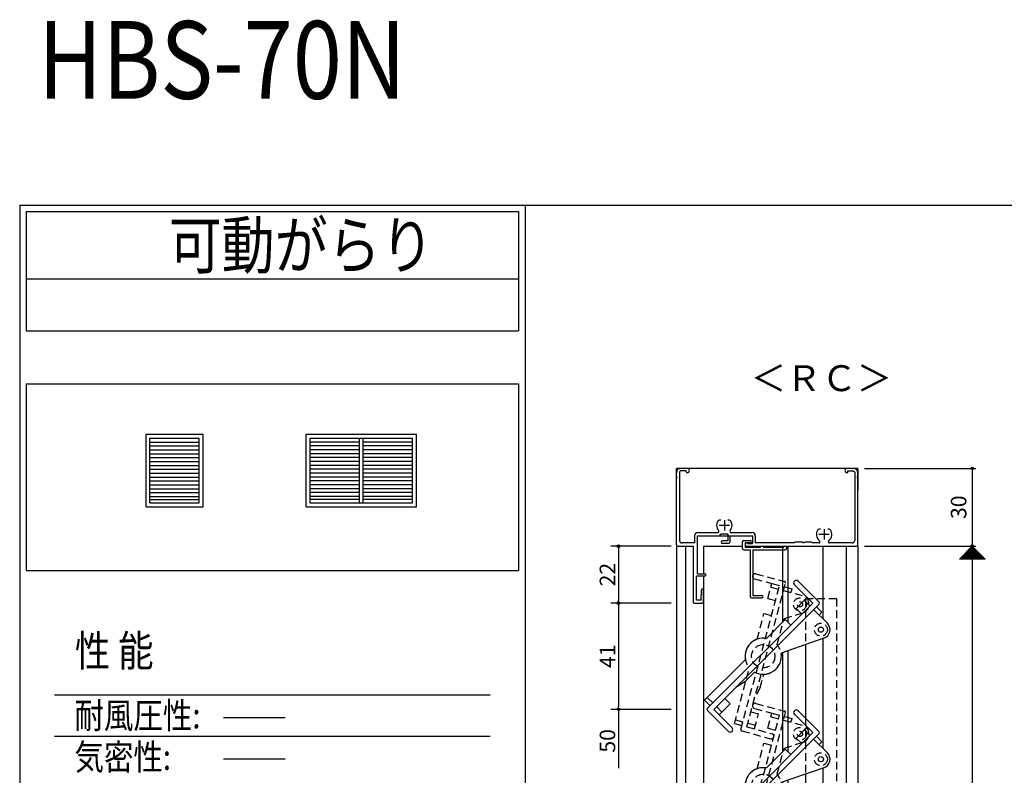
# Model space of a CAD drawing. Units: millimetres. Extents: x -355 to 380, y -554 to 538.
# Drawn here: x -355 to 25, y 246 to 538 of the extents above; entities that cross this region are included whole.
import ezdxf

# ---------------------------------------------------------------- set-up
doc = ezdxf.new("R2010")
doc.units = ezdxf.units.MM
doc.linetypes.add('CENTER', pattern=[12, 7.5, -1.5, 1.5, -1.5])
doc.linetypes.add('DASHED', pattern=[4.5, 3, -1.5])
doc.layers.add('KI', color=7, linetype='Continuous')
doc.styles.get("Standard").update_dxf_attribs({"font": 'ROMANS', "bigfont": 'EXTFONT'})
doc.dimstyles.new('ISO-25', dxfattribs={"dimtxt": 2.5, "dimasz": 2.5, "dimexe": 1.25, "dimexo": 0.625, "dimtad": 1, "dimtxsty": 'Standard', "dimcen": 2.5, "dimadec": 0, "dimazin": 0, "dimtfac": 1, "dimtmove": 0, "dimatfit": 3, "dimfxl": 0, "dimarcsym": 0})
doc.dimstyles.new('SANKYO', dxfattribs={"dimtxt": 6, "dimasz": 1, "dimexe": 3, "dimexo": 2, "dimgap": 1.3, "dimtad": 1, "dimdsep": 46, "dimtxsty": 'Standard', "dimblk": 'ORIGIN', "dimcen": 0, "dimclrd": 256, "dimclre": 256, "dimclrt": 256, "dimadec": 0, "dimazin": 2, "dimtp": 0.1, "dimtm": 0.1, "dimtfac": 0.71, "dimtmove": 2, "dimatfit": 3, "dimldrblk": 'ORIGIN', "dimfxl": 0, "dimtolj": 1, "dimarcsym": 0})

# ---------------------------------------------------------------- blocks, each defined once
blk = doc.blocks.new('$X2')
at = {"color": 7, "linetype": 'Continuous'}
for p, q in [((-4.94, -2.5), (0.03, 2.47)), ((-4.72, -2.5), (0.14, 2.36)), ((-4.49, -2.5), (0.25, 2.25)), ((-4.27, -2.5), (0.37, 2.13)), ((-4.04, -2.5), (0.48, 2.02)), ((-3.82, -2.5), (0.59, 1.91)), ((-3.6, -2.5), (0.7, 1.8)), ((-3.37, -2.5), (0.81, 1.69)), ((-3.15, -2.5), (0.93, 1.57)), ((-2.92, -2.5), (1.04, 1.46)), ((-2.7, -2.5), (1.15, 1.35)), ((-2.47, -2.5), (1.26, 1.24)), ((-2.4, 0.1), (0.2, -2.5)), ((-2.29, 0.21), (0.43, -2.5)), ((-2.25, -2.5), (1.38, 1.12)), ((-2.17, 0.33), (0.65, -2.5)), ((-2.06, 0.44), (0.88, -2.5)), ((-2.02, -2.5), (1.49, 1.01)), ((-1.95, 0.55), (1.1, -2.5)), ((-1.84, 0.66), (1.33, -2.5)), ((-1.8, -2.5), (1.6, 0.9)), ((-1.72, 0.78), (1.55, -2.5)), ((-1.61, 0.89), (1.78, -2.5)), ((-1.58, -2.5), (1.71, 0.79)), ((-1.5, 1), (2, -2.5)), ((-1.39, 1.11), (2.22, -2.5)), ((-1.35, -2.5), (1.82, 0.68)), ((-1.28, 1.22), (2.45, -2.5)), ((-1.16, 1.34), (2.67, -2.5)), ((-1.13, -2.5), (1.94, 0.56)), ((-1.05, 1.45), (2.9, -2.5)), ((-0.94, 1.56), (3.12, -2.5)), ((-0.9, -2.5), (2.05, 0.45)), ((-0.83, 1.67), (3.35, -2.5)), ((-0.71, 1.79), (3.57, -2.5)), ((-0.68, -2.5), (2.16, 0.34)), ((-0.6, 1.9), (3.8, -2.5)), ((-0.49, 2.01), (4.02, -2.5)), ((-0.45, -2.5), (2.27, 0.23)), ((-0.38, 2.12), (4.24, -2.5)), ((-0.27, 2.23), (4.47, -2.5)), ((-0.23, -2.5), (2.39, 0.11)), ((-0.15, 2.35), (4.69, -2.5)), ((-0.04, 2.46), (4.92, -2.5)), ((0, -2.5), (2.5, 0)), ((-4.98, -2.48), (-4.96, -2.5)), ((-4.87, -2.37), (-4.74, -2.5)), ((-4.76, -2.26), (-4.51, -2.5)), ((-4.64, -2.14), (-4.29, -2.5)), ((-4.53, -2.03), (-4.06, -2.5)), ((-4.42, -1.92), (-3.84, -2.5)), ((-4.31, -1.81), (-3.61, -2.5)), ((-4.19, -1.69), (-3.39, -2.5)), ((-4.08, -1.58), (-3.16, -2.5)), ((-3.97, -1.47), (-2.94, -2.5)), ((-3.86, -1.36), (-2.72, -2.5)), ((-3.75, -1.25), (-2.49, -2.5)), ((-3.63, -1.13), (-2.27, -2.5)), ((-3.52, -1.02), (-2.04, -2.5)), ((-3.41, -0.91), (-1.82, -2.5)), ((-3.3, -0.8), (-1.59, -2.5)), ((-3.18, -0.68), (-1.37, -2.5)), ((-3.07, -0.57), (-1.14, -2.5)), ((-2.96, -0.46), (-0.92, -2.5)), ((-2.85, -0.35), (-0.69, -2.5)), ((-2.73, -0.23), (-0.47, -2.5)), ((-2.62, -0.12), (-0.25, -2.5)), ((-2.51, -0.01), (-0.02, -2.5)), ((0.22, -2.5), (2.61, -0.11)), ((0.45, -2.5), (2.72, -0.22)), ((0.67, -2.5), (2.83, -0.33)), ((0.89, -2.5), (2.95, -0.45)), ((1.12, -2.5), (3.06, -0.56)), ((1.34, -2.5), (3.17, -0.67)), ((1.57, -2.5), (3.28, -0.78)), ((1.79, -2.5), (3.4, -0.9)), ((2.02, -2.5), (3.51, -1.01)), ((2.24, -2.5), (3.62, -1.12)), ((2.47, -2.5), (3.73, -1.23)), ((2.69, -2.5), (3.85, -1.35)), ((2.91, -2.5), (3.96, -1.46)), ((3.14, -2.5), (4.07, -1.57)), ((3.36, -2.5), (4.18, -1.68)), ((3.59, -2.5), (4.29, -1.79)), ((3.81, -2.5), (4.41, -1.91)), ((4.04, -2.5), (4.52, -2.02)), ((4.26, -2.5), (4.63, -2.13)), ((4.49, -2.5), (4.74, -2.24)), ((4.71, -2.5), (4.86, -2.36)), ((4.94, -2.5), (4.97, -2.47))]:
    blk.add_line(p, q, dxfattribs=at)
blk = doc.blocks.new('_ORIGIN')
at = {"color": 0, "linetype": 'ByBlock', "lineweight": -2}
blk.add_line((0, 0), (-1, 0), dxfattribs=at)
blk.add_circle((0, 0), 0.5, dxfattribs=at)
blk = doc.blocks.new('*D138')
at = {"color": 0, "lineweight": -2}
for p, q in [((-29.07, 334.4), (13.86, 334.4)), ((12.56, 333.4), (12.56, 135.4)), ((-29.07, 134.4), (13.86, 134.4))]:
    blk.add_line(p, q, dxfattribs=at)
at = {"layer": 'Defpoints', "color": 0}
for p in [(-31.61, 334.4), (-31.61, 134.4), (12.56, 134.4)]:
    blk.add_point(p, dxfattribs=at)
at = {"color": 0, "lineweight": -2}
for p, rotation in [((12.56, 334.4), 90), ((12.56, 134.4), 270)]:
    blk.add_blockref('_ORIGIN', p, dxfattribs=dict(at, rotation=rotation))
blk = doc.blocks.new('*D142')
at = {"color": 0, "lineweight": -2}
for p, q in [((-29.07, 364.4), (13.86, 364.4)), ((12.56, 363.4), (12.56, 335.4)), ((-29.07, 334.4), (13.86, 334.4))]:
    blk.add_line(p, q, dxfattribs=at)
at = {"layer": 'Defpoints', "color": 0}
for p in [(-31.61, 364.4), (-31.61, 334.4), (12.56, 334.4)]:
    blk.add_point(p, dxfattribs=at)
at = {"color": 0, "lineweight": -2}
for p, rotation in [((12.56, 364.4), 90), ((12.56, 334.4), 270)]:
    blk.add_blockref('_ORIGIN', p, dxfattribs=dict(at, rotation=rotation))
at = {"color": 0, "insert": (8.06, 349.4), "char_height": 6, "attachment_point": 5, "rotation": 90}
blk.add_mtext('30', dxfattribs=at)
blk = doc.blocks.new('*D196')
at = {"lineweight": -2}
for p, q in [((-103.61, 334.4), (-126.91, 334.4)), ((-123.91, 333.4), (-123.91, 313.4)), ((-103.61, 312.4), (-126.91, 312.4))]:
    blk.add_line(p, q, dxfattribs=at)
at = {"layer": 'Defpoints', "color": 0}
for p in [(-101.61, 334.4), (-123.91, 312.4), (-101.61, 312.4)]:
    blk.add_point(p, dxfattribs=at)
at = {"lineweight": -2}
for p, rotation in [((-123.91, 334.4), 90), ((-123.91, 312.4), 270)]:
    blk.add_blockref('_ORIGIN', p, dxfattribs=dict(at, rotation=rotation))
at = {"insert": (-128.21, 323.4), "char_height": 6, "attachment_point": 5, "rotation": 90}
blk.add_mtext('\\A1;22', dxfattribs=at)
blk = doc.blocks.new('*D197')
at = {"lineweight": -2}
for p, q in [((-103.61, 312.4), (-126.91, 312.4)), ((-123.91, 311.4), (-123.91, 272.4)), ((-103.61, 271.4), (-126.91, 271.4))]:
    blk.add_line(p, q, dxfattribs=at)
at = {"layer": 'Defpoints', "color": 0}
for p in [(-101.61, 312.4), (-123.91, 271.4), (-101.61, 271.4)]:
    blk.add_point(p, dxfattribs=at)
at = {"lineweight": -2}
for p, rotation in [((-123.91, 312.4), 90), ((-123.91, 271.4), 270)]:
    blk.add_blockref('_ORIGIN', p, dxfattribs=dict(at, rotation=rotation))
at = {"insert": (-128.21, 291.9), "char_height": 6, "attachment_point": 5, "rotation": 90}
blk.add_mtext('\\A1;41', dxfattribs=at)
blk = doc.blocks.new('可動ガラリH')
for p in [(0, 0), (0, -200)]:
    blk.add_point(p)
at = {"layer": 'KI'}
for p, q in [((-70, 26.96), (-70, 28.35)), ((-68.8, 28.5), (-68.8, 2.2)), ((-65.82, 30), (-68.35, 30)), ((-66.2, 29), (-68.3, 29)), ((-66.2, 28.65), (-66.2, 29)), ((-65.82, 28.35), (-65.9, 28.35)), ((-1.65, 30), (-4.17, 30)), ((-4.1, 28.35), (-4.17, 28.35)), ((-3.8, 29), (-1.7, 29)), ((-3.8, 28.65), (-3.8, 29)), ((-1.2, 28.5), (-1.2, 2.2)), ((0, 26.96), (0, 28.35)), ((-70, 0.5), (-70, 26.04)), ((0, 0.5), (0, 26.04)), ((-52.87, 10), (-53.5, 10)), ((-49.5, 10), (-50.13, 10)), ((-62.95, 4), (-62.95, 1.2)), ((-61.85, -10.7), (-61.85, 4)), ((-61.85, 4), (-53.52, 4)), ((-61.75, 5.2), (-54.14, 5.2)), ((-57.5, 4), (-42.5, 4)), ((-52.75, 4.65), (-53.31, 4.09)), ((-50.2, 4.65), (-52.75, 4.65)), ((-50.2, 4.65), (-50.2, 2)), ((-49.2, 4), (-40.65, 4)), ((-49.2, 2), (-49.2, 4)), ((-48.86, 5.2), (-40.75, 5.2)), ((-40.65, 4), (-40.65, 1)), ((-39.55, 4), (-39.55, 1.2)), ((-14.37, 6.5), (-15, 6.5)), ((-11, 6.5), (-11.63, 6.5)), ((-70, 0), (-70, -101.5)), ((-69.5, 0), (-63.5, 0)), ((-62.95, 1.2), (-67.8, 1.2)), ((-66.5, 0), (-66.5, -101.5)), ((-66.5, 0), (-63.5, 0)), ((-63.5, 0), (-63.5, -21.5)), ((-59.5, 0), (-59.5, -10.7)), ((-59.5, 0), (-44.5, 0)), ((-50.2, 2), (-52.2, 2)), ((-50.2, 1), (-52.2, 1)), ((-44.5, -0.9), (-44.5, 1.7)), ((-44, 2.2), (-41.5, 2.2)), ((-43.5, 1.2), (-43.5, -0.4)), ((-41.5, 1.2), (-43.5, 1.2)), ((-42.78, 1.2), (-42.9, 1.2)), ((-42.9, 0), (-0.5, 0)), ((-42.5, 1), (-40.65, 1)), ((-24.75, 1.2), (-39.55, 1.2)), ((-37.5, 0), (-36.5, 0)), ((-37.5, -0.4), (-37.5, 0)), ((-36.5, 0), (-36.5, -0.4)), ((-29, 0), (-29, -29.34)), ((-28.5, -0.4), (-28.5, 0)), ((-28.5, 0), (-27.5, 0)), ((-27.5, 0), (-27.5, -0.9)), ((-27, 0), (-27, -29.37)), ((-24.25, 1.65), (-21.46, 1.65)), ((-20.54, 1.65), (-17.75, 1.65)), ((-15.1, 1.2), (-17.25, 1.2)), ((-13.5, 0), (-13.5, -28.02)), ((-2.2, 1.2), (-10.9, 1.2)), ((-4.5, 0), (-4.5, -101.5)), ((0, 0), (0, -101.5)), ((-44, -1.4), (-41.5, -1.4)), ((-43.5, -0.4), (-37.5, -0.4)), ((-41.5, -1.4), (-41.5, -19.5)), ((-40.5, -1.4), (-40.5, -19)), ((-40.5, -1.4), (-28, -1.4)), ((-36.5, -0.4), (-28.5, -0.4)), ((-61.85, -10.7), (-58.9, -10.7)), ((-62.3, -20.8), (-62.3, -11.5)), ((-62.3, -11.5), (-58.9, -11.5)), ((-59.5, -11.5), (-59.5, -101.5)), ((-24.48, -14.92), (-17.41, -21.99)), ((-23.06, -13.51), (-14.93, -21.64)), ((-60.5, -20.8), (-60.3, -16.88)), ((-59.5, -21.5), (-59.5, -16.9)), ((-63, -22), (-60, -22)), ((-60.5, -20.8), (-62.3, -20.8)), ((-58.07, -62.65), (-17.41, -21.99)), ((-55.59, -63.01), (-14.93, -22.35)), ((-41, -20), (-37, -20)), ((-40.5, -19), (-37, -19)), ((-23.77, -24.12), (-19.53, -19.87)), ((-20.59, -20.93), (-18.47, -23.05)), ((-19.53, -19.87), (-17.41, -21.99)), ((-23.77, -24.12), (-21.65, -26.24)), ((-17.05, -24.47), (-11.75, -29.77)), ((-15.99, -23.41), (-13.87, -25.53)), ((-14.93, -26.59), (-13.87, -25.53)), ((-35.27, -35.61), (-28.01, -28.36)), ((-28.01, -28.36), (-25.89, -30.48)), ((-13.08, -35.55), (-29.61, -41.27)), ((-13.5, -35.7), (-13.5, -78.02)), ((-29, -41.06), (-29, -79.34)), ((-27, -40.37), (-27, -79.37)), ((-20.23, -38.02), (-20.23, -66.35)), ((-59.13, -59.47), (-43.39, -43.73)), ((-43.57, -52.4), (-39.83, -48.66)), ((-43.57, -52.4), (-47.11, -54.52)), ((-59.13, -59.47), (-57.01, -61.59)), ((-58.07, -58.41), (-55.95, -60.53)), ((-51.35, -58.76), (-49.23, -60.88)), ((-58.07, -63.36), (-49.94, -71.49)), ((-55.59, -63.01), (-48.52, -70.08)), ((-55.59, -63.01), (-53.47, -65.13)), ((-54.53, -61.95), (-52.41, -64.07)), ((-53.47, -65.13), (-49.23, -60.88)), ((-23.06, -63.51), (-14.93, -71.64)), ((-24.48, -64.92), (-17.41, -71.99)), ((-46.91, -101.5), (-17.41, -71.99)), ((-23.77, -74.12), (-19.53, -69.87)), ((-20.59, -70.93), (-18.47, -73.05)), ((-19.53, -69.87), (-17.41, -71.99)), ((-44.09, -101.5), (-14.93, -72.35)), ((-23.77, -74.12), (-21.65, -76.24)), ((-17.05, -74.47), (-11.75, -79.77)), ((-15.99, -73.41), (-13.87, -75.53)), ((-14.93, -76.59), (-13.87, -75.53)), ((-35.27, -85.61), (-28.01, -78.36)), ((-28.01, -78.36), (-25.89, -80.48)), ((-13.08, -85.55), (-29.61, -91.27)), ((-13.5, -85.7), (-13.5, -101.5)), ((-29, -91.06), (-29, -101.5)), ((-27, -90.45), (-27, -101.5)), ((-20.23, -88.02), (-20.23, -101.5)), ((-51.16, -101.5), (-43.39, -93.73)), ((-42.67, -101.5), (-39.83, -98.66)), ((-43.57, -102.4), (-43.19, -102.02)), ((-70, -103.5), (-70, -254.01)), ((-66.5, -103.5), (-66.5, -244.8)), ((-59.5, -103.5), (-59.5, -244.4)), ((-59.13, -106.47), (-56.16, -103.5)), ((-58.07, -109.65), (-51.91, -103.5)), ((-58.07, -105.41), (-55.95, -107.53)), ((-55.59, -110.01), (-49.09, -103.5)), ((-51.35, -105.76), (-49.23, -107.88)), ((-29, -103.5), (-29, -126.34)), ((-27, -103.5), (-27, -126.37)), ((-20.23, -103.5), (-20.23, -113.35)), ((-13.5, -103.5), (-13.5, -125.02)), ((-1.47, -103.5), (-1.47, -175.02)), ((0, -103.5), (0, -112.14)), ((-59.13, -106.47), (-57.01, -108.59)), ((-55.59, -110.01), (-48.52, -117.08)), ((-55.59, -110.01), (-53.47, -112.13)), ((-54.53, -108.95), (-52.41, -111.07)), ((-53.47, -112.13), (-49.23, -107.88)), ((-58.07, -110.36), (-49.94, -118.49)), ((-24.48, -111.92), (-17.41, -118.99)), ((-23.06, -110.51), (-14.93, -118.64)), ((-1.47, -112.11), (18.05, -112.5)), ((19.03, -113.5), (19.03, -120.54)), ((-23.77, -121.12), (-19.53, -116.87)), ((-19.53, -116.87), (-17.41, -118.99)), ((-58.07, -159.65), (-17.41, -118.99)), ((-55.59, -160.01), (-14.93, -119.35)), ((-23.77, -121.12), (-21.65, -123.24)), ((-20.59, -117.93), (-18.47, -120.05)), ((-17.05, -121.47), (-11.75, -126.77)), ((-15.99, -120.41), (-13.87, -122.53)), ((-1.47, -121.93), (18.05, -121.54)), ((-35.27, -132.61), (-28.01, -125.36)), ((-28.01, -125.36), (-25.89, -127.48)), ((-14.93, -123.59), (-13.87, -122.53)), ((0, -121.9), (0, -200)), ((-13.08, -132.55), (-29.61, -138.27)), ((-13.5, -132.7), (-13.5, -175.02)), ((-20.23, -135.02), (-20.23, -163.35)), ((-29, -138.06), (-29, -176.34)), ((-27, -137.45), (-27, -176.37)), ((-59.13, -156.47), (-43.39, -140.73)), ((-43.57, -149.4), (-39.83, -145.66)), ((-43.57, -149.4), (-47.11, -151.52)), ((-58.07, -155.41), (-55.95, -157.53)), ((-59.13, -156.47), (-57.01, -158.59)), ((-54.53, -158.95), (-52.41, -161.07)), ((-53.47, -162.13), (-49.23, -157.88)), ((-51.35, -155.76), (-49.23, -157.88)), ((-58.07, -160.36), (-49.94, -168.49)), ((-55.59, -160.01), (-48.52, -167.08)), ((-55.59, -160.01), (-53.47, -162.13)), ((-24.48, -161.92), (-17.41, -168.99)), ((-23.06, -160.51), (-14.93, -168.64)), ((-23.77, -171.12), (-19.53, -166.87)), ((-19.53, -166.87), (-17.41, -168.99)), ((-58.07, -209.65), (-17.41, -168.99)), ((-55.59, -210.01), (-14.93, -169.35)), ((-20.59, -167.93), (-18.47, -170.05)), ((-15.99, -170.41), (-13.87, -172.53)), ((-23.77, -171.12), (-21.65, -173.24)), ((-17.05, -171.47), (-11.75, -176.77)), ((-14.93, -173.59), (-13.87, -172.53)), ((-35.27, -182.61), (-28.01, -175.36)), ((-28.01, -175.36), (-25.89, -177.48)), ((-4.5, -176.02), (-4.5, -207)), ((-2.47, -176.02), (-4.5, -176.02)), ((-13.08, -182.55), (-29.61, -188.27)), ((-20.23, -185.02), (-20.23, -187.25)), ((-13.5, -182.7), (-13.5, -207)), ((-29, -188.05), (-29, -207)), ((-27, -187.37), (-27, -207)), ((-20.23, -187.25), (-13.5, -187.25)), ((-59.13, -206.47), (-43.39, -190.73)), ((-43.57, -199.4), (-39.83, -195.66)), ((-43.57, -199.4), (-47.11, -201.52)), ((-1.8, -200.5), (-1.8, -201)), ((-1.8, -201), (-1, -201)), ((-1.3, -200), (-0.5, -200)), ((-1, -201), (-1, -207)), ((0, -200.5), (0, -250.35)), ((-35.67, -202), (-31.85, -202)), ((-35.67, -203.65), (-32.5, -203.65)), ((-32.5, -203.65), (-32.5, -229.5)), ((-30.85, -203), (-30.85, -207)), ((-59.13, -206.47), (-57.01, -208.59)), ((-58.07, -205.41), (-55.95, -207.53)), ((-54.53, -208.95), (-52.41, -211.07)), ((-53.47, -212.13), (-49.23, -207.88)), ((-51.35, -205.76), (-49.23, -207.88)), ((-32.5, -207), (-32.5, -242.86)), ((-23, -207), (-30.85, -207)), ((-24.65, -208.65), (-30.85, -208.65)), ((-30.85, -208.65), (-30.85, -228.35)), ((-24.65, -208.65), (-24.65, -213)), ((-4.5, -207), (-23, -207)), ((-23, -207), (-23, -212.8)), ((-23, -209.5), (-23, -207.5)), ((-22.5, -207), (-1, -207)), ((-22.2, -208.2), (-17.7, -208.2)), ((-22.2, -208.2), (-22.2, -209.2)), ((-17.7, -211.5), (-17.7, -208.2)), ((-15.7, -215), (-15.7, -208.35)), ((-15.7, -208.35), (-15.2, -208.35)), ((-15.2, -208.35), (-14.9, -208.65)), ((-14.9, -208.65), (-6.1, -208.65)), ((-5.8, -208.35), (-6.1, -208.65)), ((-5.3, -208.35), (-5.8, -208.35)), ((-5.3, -208.35), (-5, -208.65)), ((-5, -208.65), (-1.2, -208.65)), ((-1.2, -214.2), (-1.2, -208.65)), ((-58.07, -210.36), (-49.94, -218.49)), ((-55.59, -210.01), (-48.52, -217.08)), ((-55.59, -210.01), (-53.47, -212.13)), ((-22.5, -210), (-22, -210)), ((-22.2, -209.2), (-22, -209.2)), ((-22, -209.2), (-22, -210)), ((-17.7, -212.5), (-17.7, -216)), ((-23.65, -214), (-21.7, -214)), ((-23, -212.8), (-21.5, -212.8)), ((-23, -216.2), (-23, -214.5)), ((-22.5, -214), (-22, -214)), ((-22.2, -214.8), (-22.2, -216)), ((-22.2, -214.8), (-22, -214.8)), ((-22.2, -216), (-17.7, -216)), ((-22, -214), (-22, -214.8)), ((-21.7, -214), (-21.7, -215.2)), ((-20.5, -213.8), (-20.5, -215.2)), ((-16.5, -215.85), (-16.5, -223.4)), ((-1.25, -214.2), (-1.2, -214.2)), ((-1.25, -215), (-1.2, -215)), ((-1.2, -215), (-1.2, -241.07)), ((-22.2, -217), (-17.7, -217)), ((-17.7, -217), (-17.7, -222)), ((-19.7, -222), (-19.7, -223.53)), ((-17.7, -222), (-19.7, -222)), ((-15.81, -227.05), (-15.27, -226.73)), ((-32, -230), (-26, -230)), ((-30.85, -228.35), (-25.35, -228.35)), ((-26, -230), (-26, -241.5)), ((-24.35, -229.35), (-24.35, -240.8)), ((-23, -228.03), (-23, -242.31)), ((-21.8, -229.5), (-21.8, -228.03)), ((-21.35, -230), (-21.35, -233)), ((-18.73, -228.73), (-18.19, -228.42)), ((-21.8, -233.5), (-21.8, -234.5)), ((-21.35, -235), (-21.35, -236.75)), ((-21.8, -237.25), (-21.8, -240)), ((-23, -242.31), (-69.53, -244.97)), ((-1.2, -242.27), (-44.25, -244.73)), ((-25.5, -242), (-23, -242)), ((-24.35, -240.8), (-23, -240.8)), ((-23, -240.8), (-23, -242)), ((-21.35, -240.5), (-21.35, -242.22)), ((-21.35, -242.22), (-1.2, -241.07)), ((-1.2, -242.27), (-1.2, -250.5)), ((-70, -245.47), (-70, -254)), ((-49.22, -245.01), (-68.8, -246.13)), ((-68.8, -246.13), (-68.8, -253.8)), ((-40.7, -250.65), (-40.7, -251)), ((-40.32, -250.35), (-40.4, -250.35)), ((-4.17, -250.35), (-4.1, -250.35)), ((-3.8, -250.65), (-3.8, -251)), ((-68.8, -253.8), (-58.2, -253.8)), ((-48.5, -251), (-47.87, -251)), ((-45.13, -251), (-44.5, -251)), ((-40.32, -252), (-43.5, -252)), ((-40.7, -251), (-43.34, -251)), ((-4.17, -252), (-1.65, -252)), ((-3.8, -251), (-1.7, -251)), ((-69, -255), (-58, -255)), ((-58, -259.5), (-58, -255)), ((-57, -257.5), (-57, -255)), ((-57, -257.5), (-56.6, -257.5)), ((-56.6, -257.5), (-56.6, -262.5)), ((-58, -264.5), (-58, -260.5)), ((-57, -262.5), (-56.6, -262.5)), ((-57, -264.5), (-57, -262.5))]:
    blk.add_line(p, q, dxfattribs=at)
at = {"layer": 'KI', "linetype": 'CENTER'}
for p, q in [((-49.5, 8), (-53.5, 8)), ((-51.5, 10), (-51.5, 6)), ((-11, 4.5), (-15, 4.5)), ((-13, 6.5), (-13, 2.5)), ((-18, -224), (-18, -228)), ((-16, -226), (-20, -226)), ((-44.5, -249), (-48.5, -249)), ((-46.5, -247), (-46.5, -251))]:
    blk.add_line(p, q, dxfattribs=at)
at = {"layer": 'KI', "linetype": 'DASHED'}
for p, q in [((-39.36, -10.68), (-28.25, -13.65)), ((-45.1, -70.74), (-30.22, -15.2)), ((-42.78, -69.8), (-27.9, -14.26)), ((-39.88, -12.61), (-30.22, -15.2)), ((-34.67, -20.21), (-33.12, -14.42)), ((-33.12, -14.42), (-30.22, -15.2)), ((-33.5, -15.87), (-30.61, -16.64)), ((-28.68, -17.16), (-21.43, -19.1)), ((-28.29, -15.71), (-25.39, -16.49)), ((-25.78, -17.94), (-25.39, -16.49)), ((-34.67, -20.21), (-31.77, -20.99)), ((-20.23, -20.25), (-8.23, -20.25)), ((-20.23, -20.25), (-20.23, -38.02)), ((-8.23, -20.25), (-8.23, -101.5)), ((-38.88, -35.92), (-36.22, -26.01)), ((-36.22, -26.01), (-33.32, -26.79)), ((-21.29, -25.82), (-28.5, -28.08)), ((-31.15, -37.99), (-28.5, -28.08)), ((-47.61, -68.51), (-41.85, -47.01)), ((-37.67, -54.61), (-36.3, -49.5)), ((-37.67, -54.61), (-39.68, -58.21)), ((-39.36, -60.68), (-28.25, -63.65)), ((-41.23, -64.01), (-38.33, -64.79)), ((-39.88, -62.61), (-30.22, -65.2)), ((-37.88, -101.5), (-27.9, -64.26)), ((-34.67, -70.21), (-33.12, -64.42)), ((-33.12, -64.42), (-30.22, -65.2)), ((-47.22, -67.06), (-44.32, -67.84)), ((-42.39, -68.36), (-39.49, -69.13)), ((-39.95, -101.5), (-30.22, -65.2)), ((-39.88, -70.58), (-38.33, -64.79)), ((-33.5, -65.87), (-30.61, -66.64)), ((-28.68, -67.16), (-21.43, -69.1)), ((-28.29, -65.71), (-25.39, -66.49)), ((-25.78, -67.94), (-25.39, -66.49)), ((-20.23, -66.35), (-20.23, -88.02)), ((-47.61, -68.51), (-44.71, -69.29)), ((-44.75, -71.35), (-33.64, -74.32)), ((-42.78, -69.8), (-33.12, -72.39)), ((-42.78, -69.8), (-39.88, -70.58)), ((-34.67, -70.21), (-31.77, -70.99)), ((-21.29, -75.82), (-28.5, -78.08)), ((-38.88, -85.92), (-36.22, -76.01)), ((-36.22, -76.01), (-33.32, -76.79)), ((-31.15, -87.99), (-28.5, -78.08)), ((-23, -92.97), (-27, -92.97)), ((-22, -101.5), (-22, -93.97)), ((-43.05, -101.5), (-41.85, -97.01)), ((-36.84, -101.5), (-36.3, -99.5)), ((-47.61, -115.51), (-44.39, -103.5)), ((-45.1, -117.74), (-41.29, -103.5)), ((-42.78, -116.8), (-39.22, -103.5)), ((-38.72, -103.5), (-39.68, -105.21)), ((-8.23, -103.5), (-8.23, -187.25)), ((-4.5, -103.5), (-4.5, -176.02)), ((-39.88, -109.61), (-30.22, -112.2)), ((-39.36, -107.68), (-28.25, -110.65)), ((-45.1, -167.74), (-30.22, -112.2)), ((-42.78, -166.8), (-27.9, -111.26)), ((-41.23, -111.01), (-38.33, -111.79)), ((-39.88, -117.58), (-38.33, -111.79)), ((-34.67, -117.21), (-33.12, -111.42)), ((-33.5, -112.87), (-30.61, -113.64)), ((-33.12, -111.42), (-30.22, -112.2)), ((-28.29, -112.71), (-25.39, -113.49)), ((-25.78, -114.94), (-25.39, -113.49)), ((-20.23, -113.35), (-20.23, -135.02)), ((-47.61, -115.51), (-44.71, -116.29)), ((-47.22, -114.06), (-44.32, -114.84)), ((-42.78, -116.8), (-33.12, -119.39)), ((-42.78, -116.8), (-39.88, -117.58)), ((-42.39, -115.36), (-39.49, -116.13)), ((-34.67, -117.21), (-31.77, -117.99)), ((-28.68, -114.16), (-21.43, -116.1)), ((-44.75, -118.35), (-33.64, -121.32)), ((-38.88, -132.92), (-36.22, -123.01)), ((-36.22, -123.01), (-33.32, -123.79)), ((-31.15, -134.99), (-28.5, -125.08)), ((-21.29, -122.82), (-28.5, -125.08)), ((-47.61, -165.51), (-41.85, -144.01)), ((-37.67, -151.61), (-36.3, -146.5)), ((-37.67, -151.61), (-39.68, -155.21)), ((-39.36, -157.68), (-28.25, -160.65)), ((-45.1, -217.74), (-30.22, -162.2)), ((-42.78, -216.8), (-27.9, -161.26)), ((-41.23, -161.01), (-38.33, -161.79)), ((-39.88, -159.61), (-30.22, -162.2)), ((-39.88, -167.58), (-38.33, -161.79)), ((-34.67, -167.21), (-33.12, -161.42)), ((-33.5, -162.87), (-30.61, -163.64)), ((-33.12, -161.42), (-30.22, -162.2)), ((-28.29, -162.71), (-25.39, -163.49)), ((-20.23, -163.35), (-20.23, -185.02)), ((-47.61, -165.51), (-44.71, -166.29)), ((-47.22, -164.06), (-44.32, -164.84)), ((-42.78, -166.8), (-33.12, -169.39)), ((-42.78, -166.8), (-39.88, -167.58)), ((-42.39, -165.36), (-39.49, -166.13)), ((-28.68, -164.16), (-21.43, -166.1)), ((-25.78, -164.94), (-25.39, -163.49)), ((-44.75, -168.35), (-33.64, -171.32)), ((-34.67, -167.21), (-31.77, -167.99)), ((-38.88, -182.92), (-36.22, -173.01)), ((-36.22, -173.01), (-33.32, -173.79)), ((-21.29, -172.82), (-28.5, -175.08)), ((-31.15, -184.99), (-28.5, -175.08)), ((-21.97, -177.02), (-21.97, -193.02)), ((-4.5, -176.02), (-20.97, -176.02)), ((-13.5, -187.25), (-8.23, -187.25)), ((-47.61, -215.51), (-41.85, -194.01)), ((-37.67, -201.61), (-36.3, -196.5)), ((-22.97, -194.02), (-26.97, -194.02)), ((-37.67, -201.61), (-39.68, -205.21)), ((-41.23, -211.01), (-38.33, -211.79)), ((-39.88, -217.58), (-38.33, -211.79)), ((-47.61, -215.51), (-44.71, -216.29)), ((-47.22, -214.06), (-44.32, -214.84)), ((-42.39, -215.36), (-39.49, -216.13)), ((-44.75, -218.35), (-33.64, -221.32)), ((-42.78, -216.8), (-33.12, -219.39)), ((-42.78, -216.8), (-39.88, -217.58))]:
    blk.add_line(p, q, dxfattribs=at)
for centre, radius in [((-22.34, -22.48), 2.5), ((-22.34, -22.48), 1), ((-14.23, -32.25), 2.5), ((-36.5, -42.5), 4.5), ((-36.5, -42.5), 4.5), ((-22.34, -72.48), 2.5), ((-22.34, -72.48), 1), ((-14.23, -82.25), 2.5), ((-36.5, -92.5), 4.5), ((-36.5, -92.5), 4.5), ((-22.34, -119.48), 2.5), ((-22.34, -119.48), 1), ((-14.23, -129.25), 2.5), ((-36.5, -139.5), 4.5), ((-36.5, -139.5), 4.5), ((-22.34, -169.48), 2.5), ((-22.34, -169.48), 1), ((-14.23, -179.25), 2.5), ((-36.5, -189.5), 4.5), ((-36.5, -189.5), 4.5)]:
    blk.add_circle(centre, radius, dxfattribs=at)
at = {"layer": 'KI'}
for centre in [(-14.23, -32.25), (-14.23, -82.25), (-14.23, -129.25), (-14.23, -179.25)]:
    blk.add_circle(centre, 1, dxfattribs=at)
for centre, radius, start, end in [((-68.35, 28.35), 1.65, 90, 180), ((-70.2, 26.5), 0.5, 293.5782, 66.4218), ((-68.3, 28.5), 0.5, 90, 180), ((-65.9, 28.65), 0.3, 180, 270), ((-65.82, 29.18), 0.825, 270, 90), ((-4.17, 29.18), 0.825, 90, 270), ((-4.1, 28.65), 0.3, 270, 0), ((-1.7, 28.5), 0.5, 0, 90), ((-1.65, 28.35), 1.65, 0, 90), ((0.2, 26.5), 0.5, 113.5782, 246.4218), ((-51.5, 8), 3, 143.1301, 221.0823), ((-53.5, 9.5), 0.5, 90, 143.1301), ((-49.5, 9.5), 0.5, 36.8699, 90), ((-51.5, 8), 3, 318.9177, 36.8699), ((-61.75, 4), 1.2, 90, 180), ((-54.14, 5.7), 0.5, 270, 41.0823), ((-53.52, 4.3), 0.3, 270, 315), ((-48.86, 5.7), 0.5, 138.9177, 270), ((-40.75, 4), 1.2, 0, 90), ((-13, 4.5), 3, 143.1301, 233.1301), ((-15, 6), 0.5, 90, 143.1301), ((-13, 4.5), 3, 306.8699, 36.8699), ((-11, 6), 0.5, 36.8699, 90), ((-69.5, 0.5), 0.5, 180, 270), ((-67.8, 2.2), 1, 180, 270), ((-52.2, 1.5), 0.5, 90, 270), ((-50.2, 2), 1, 270, 0), ((-44, 1.7), 0.5, 90, 180), ((-42.9, 0.6), 0.6, 90, 270), ((-42.78, 0.9), 0.3, 19.4712, 90), ((-41.5, 1.7), 0.5, 0, 90), ((-41.5, 1.7), 0.5, 270, 0), ((-24.75, 1.7), 0.5, 270, 354.2608), ((-21, 1.85), 0.5, 203.5782, 336.4218), ((-17.25, 1.7), 0.5, 185.7392, 270), ((-15.1, 1.7), 0.5, 270, 53.1301), ((-10.9, 1.7), 0.5, 126.8699, 270), ((-2.2, 2.2), 1, 270, 0), ((-0.5, 0.5), 0.5, 270, 0), ((-44, -0.9), 0.5, 180, 270), ((-28, -0.9), 0.5, 270, 0), ((-58.9, -11.1), 0.4, 270, 90), ((-23.77, -14.22), 1, 45, 225), ((-59.9, -16.9), 0.4, 0, 177.072), ((-63, -21.5), 0.5, 180, 270), ((-60, -21.5), 0.5, 270, 0), ((-41, -19.5), 0.5, 180, 270), ((-37, -19.5), 0.5, 0, 90), ((-37, -19.5), 0.5, 270, 0), ((-15.29, -21.99), 0.5, 315, 44.9999), ((-14.23, -32.25), 3.5, 289.0647, 45), ((-36.5, -42.5), 7, 79.8499, 190.1501), ((-36.5, -42.5), 7, 241.6016, 10.1501), ((-57.71, -63.01), 0.5, 134.9981, 225), ((-23.77, -64.22), 1, 45, 225), ((-49.23, -70.78), 1, 225.0001, 45), ((-15.29, -71.99), 0.5, 315, 44.9999), ((-14.23, -82.25), 3.5, 289.0647, 45), ((-36.5, -92.5), 7, 79.8499, 190.1501), ((-36.5, -92.5), 7, 241.6016, 10.1501), ((-57.71, -110.01), 0.5, 134.9981, 225), ((-23.77, -111.22), 1, 45, 225), ((18.03, -113.5), 1, 359.9996, 88.8542), ((-49.23, -117.78), 1, 225.0001, 45), ((-15.29, -118.99), 0.5, 315, 44.9999), ((18.03, -120.54), 1, 271.1457, 359.9994), ((-14.23, -129.25), 3.5, 289.0647, 45), ((-36.5, -139.5), 7, 79.8499, 190.1501), ((-36.5, -139.5), 7, 241.6016, 10.1501), ((-57.71, -160.01), 0.5, 134.9981, 225), ((-23.77, -161.22), 1, 45, 225), ((-49.23, -167.78), 1, 225.0001, 45), ((-15.29, -168.99), 0.5, 315, 44.9999), ((-14.23, -179.25), 3.5, 289.0647, 45), ((-2.47, -175.02), 1, 270, 359.9999), ((-36.5, -189.5), 7, 79.8499, 190.1501), ((-36.5, -189.5), 7, 241.6016, 10.1501), ((-1.3, -200.5), 0.5, 90, 180), ((-0.5, -200.5), 0.5, 0, 90), ((-35.67, -202.82), 0.825, 90, 269.9999), ((-31.85, -203), 1, 0, 90), ((-22.5, -207.5), 0.5, 90, 180), ((-57.71, -210.01), 0.5, 134.9981, 225), ((-22.5, -209.5), 0.5, 180, 270), ((-17.7, -212), 0.5, 270, 90), ((-23.65, -213), 1, 180, 270), ((-22.5, -214.5), 0.5, 90, 180), ((-22.2, -216.2), 0.8, 180, 270), ((-21.1, -215.2), 0.6, 180, 360), ((-21.5, -213.8), 1, 0, 90), ((-15.65, -215.85), 0.85, 93.3723, 180), ((-1.25, -214.6), 0.4, 90, 270), ((-49.23, -217.78), 1, 225.0001, 45), ((-18, -226), 3, 124.5181, 177.8359), ((-18, -226), 3, 353.1301, 60), ((-20.85, -228.03), 2.15, 93.9435, 180), ((-20.85, -228.03), 0.95, 121.7974, 180), ((-21.09, -227.65), 0.5, 28.1115, 121.7974), ((-18, -226), 3, 208.1115, 246.8699), ((-15.52, -226.3), 0.5, 300, 353.1301), ((-32, -229.5), 0.5, 180, 270), ((-25.35, -229.35), 1, 0, 90), ((-21.3, -229.5), 0.5, 180, 264.2608), ((-18.98, -228.3), 0.5, 246.8699, 300), ((-21.3, -233.5), 0.5, 95.7392, 180), ((-21.3, -234.5), 0.5, 180, 264.2608), ((-21.3, -237.25), 0.5, 95.7392, 180), ((-25.5, -241.5), 0.5, 180, 270), ((-21.3, -240), 0.5, 180, 264.2608), ((-69.5, -245.47), 0.5, 93.2705, 180), ((-46.5, -249), 3, 131.6847, 216.8699), ((-49.16, -246.01), 1, 311.6847, 93.2705), ((-44.2, -245.73), 1, 93.2705, 234.8562), ((-46.5, -249), 3, 334.6231, 54.8562), ((-43.34, -250.5), 0.5, 154.6231, 270), ((-40.4, -250.65), 0.3, 90, 180), ((-40.32, -251.18), 0.825, 270, 90), ((-4.17, -251.18), 0.825, 90, 270), ((-4.1, -250.65), 0.3, 0, 90), ((-1.7, -250.5), 0.5, 270, 0), ((-1.65, -250.35), 1.65, 270, 0), ((-69, -254), 1, 180, 270), ((-58.2, -255), 1.2, 0, 90), ((-48.5, -250.5), 0.5, 216.8699, 270), ((-43.5, -251), 1, 180, 270), ((-58, -260), 0.5, 270, 90), ((-57.5, -264.5), 0.5, 180, 0)]:
    blk.add_arc(centre, radius, start, end, dxfattribs=at)
at = {"layer": 'KI', "linetype": 'DASHED'}
for centre, radius, start, end in [((-39.62, -11.64), 1, 75, 255), ((-28.38, -14.13), 0.5, 345, 74.9999), ((-22.34, -22.48), 3.5, 287.393, 75), ((-36.5, -42.5), 7, 109.8499, 220.1501), ((-36.5, -42.5), 7, 271.6016, 40.1501), ((-39.62, -61.64), 1, 75, 255), ((-28.38, -64.13), 0.5, 345, 74.9999), ((-44.62, -70.87), 0.5, 164.9981, 255), ((-22.34, -72.48), 3.5, 287.393, 75), ((-33.38, -73.36), 1, 255.0001, 75), ((-36.5, -92.5), 7, 109.8499, 220.1501), ((-36.5, -92.5), 7, 271.6016, 40.1501), ((-23, -93.97), 1, 0, 90), ((-39.62, -108.64), 1, 75, 255), ((-28.38, -111.13), 0.5, 345, 74.9999), ((-44.62, -117.87), 0.5, 164.9981, 255), ((-22.34, -119.48), 3.5, 287.393, 75), ((-33.38, -120.36), 1, 255.0001, 75), ((-36.5, -139.5), 7, 109.8499, 220.1501), ((-36.5, -139.5), 7, 271.6016, 40.1501), ((-39.62, -158.64), 1, 75, 255), ((-28.38, -161.13), 0.5, 345, 74.9999), ((-22.34, -169.48), 3.5, 287.393, 75), ((-44.62, -167.87), 0.5, 164.9981, 255), ((-33.38, -170.36), 1, 255.0001, 75), ((-20.97, -177.02), 1, 90, 179.9999), ((-36.5, -189.5), 7, 109.8499, 220.1501), ((-36.5, -189.5), 7, 271.6016, 40.1501), ((-22.97, -193.02), 1, 270, 359.9999), ((-44.62, -217.87), 0.5, 164.9981, 255), ((-33.38, -220.36), 1, 255.0001, 75)]:
    blk.add_arc(centre, radius, start, end, dxfattribs=at)

msp = doc.modelspace()

# ---------------------------------------------------------------- linework, layer by layer
at = {"color": 7, "linetype": 'Continuous'}
for p, q in [((-355, 466), (-355, -554)), ((-355, 466), (380, 466)), ((-352.5, 463.5), (-162.5, 463.5)), ((-352.5, 463.5), (-352.5, 417.5)), ((-162.5, 463.5), (-162.5, 417.5)), ((-352.5, 437.5), (-162.5, 437.5)), ((-352.5, 417.5), (-162.5, 417.5)), ((-352.5, 397.043), (-162.5, 397.043)), ((-352.5, 397.043), (-352.5, 325.043)), ((-162.5, 397.043), (-162.5, 325.043)), ((-306.255, 377.543), (-284.255, 377.543)), ((-306.255, 349.543), (-306.255, 377.543)), ((-284.255, 349.543), (-284.255, 377.543)), ((-244.417, 377.543), (-201.917, 377.543)), ((-244.417, 349.543), (-244.417, 377.543)), ((-201.917, 349.543), (-201.917, 377.543)), ((-304.755, 376.043), (-285.755, 376.043)), ((-304.755, 351.043), (-304.755, 376.043)), ((-304.755, 374.543), (-285.755, 374.543)), ((-304.755, 373.043), (-285.755, 373.043)), ((-285.755, 351.043), (-285.755, 376.043)), ((-242.917, 376.043), (-203.417, 376.043)), ((-242.917, 351.043), (-242.917, 376.043)), ((-242.917, 374.691), (-223.917, 374.691)), ((-242.917, 373.191), (-223.917, 373.191)), ((-223.917, 351.043), (-223.917, 376.043)), ((-222.417, 351.043), (-222.417, 376.043)), ((-222.417, 374.691), (-203.417, 374.691)), ((-222.417, 373.191), (-203.417, 373.191)), ((-203.417, 351.043), (-203.417, 376.043)), ((-304.755, 371.543), (-285.755, 371.543)), ((-304.755, 370.043), (-285.755, 370.043)), ((-304.755, 368.543), (-285.755, 368.543)), ((-242.917, 371.691), (-223.917, 371.691)), ((-242.917, 370.191), (-223.917, 370.191)), ((-242.917, 368.691), (-223.917, 368.691)), ((-222.417, 371.691), (-203.417, 371.691)), ((-222.417, 370.191), (-203.417, 370.191)), ((-222.417, 368.691), (-203.417, 368.691)), ((-304.755, 367.043), (-285.755, 367.043)), ((-304.755, 365.543), (-285.755, 365.543)), ((-242.917, 367.191), (-223.917, 367.191)), ((-242.917, 365.691), (-223.917, 365.691)), ((-222.417, 367.191), (-203.417, 367.191)), ((-222.417, 365.691), (-203.417, 365.691)), ((-304.755, 364.043), (-285.755, 364.043)), ((-304.755, 362.543), (-285.755, 362.543)), ((-304.755, 361.043), (-285.755, 361.043)), ((-242.917, 364.191), (-223.917, 364.191)), ((-242.917, 362.691), (-223.917, 362.691)), ((-242.917, 361.191), (-223.917, 361.191)), ((-222.417, 364.191), (-203.417, 364.191)), ((-222.417, 362.691), (-203.417, 362.691)), ((-222.417, 361.191), (-203.417, 361.191)), ((-304.755, 359.543), (-285.755, 359.543)), ((-304.755, 358.043), (-285.755, 358.043)), ((-242.917, 359.691), (-223.917, 359.691)), ((-242.917, 358.191), (-223.917, 358.191)), ((-222.417, 359.691), (-203.417, 359.691)), ((-222.417, 358.191), (-203.417, 358.191)), ((-304.755, 356.543), (-285.755, 356.543)), ((-304.755, 355.043), (-285.755, 355.043)), ((-304.755, 353.543), (-285.755, 353.543)), ((-242.917, 356.691), (-223.917, 356.691)), ((-242.917, 355.191), (-223.917, 355.191)), ((-242.917, 353.691), (-223.917, 353.691)), ((-222.417, 356.691), (-203.417, 356.691)), ((-222.417, 355.191), (-203.417, 355.191)), ((-222.417, 353.691), (-203.417, 353.691)), ((-306.255, 349.543), (-284.255, 349.543)), ((-304.755, 352.322), (-285.755, 352.322)), ((-304.755, 351.043), (-285.755, 351.043)), ((-244.417, 349.543), (-201.917, 349.543)), ((-242.917, 352.471), (-223.917, 352.471)), ((-242.917, 351.043), (-203.417, 351.043)), ((-222.417, 352.471), (-203.417, 352.471)), ((-352.5, 325.043), (-162.5, 325.043)), ((-341.586, 277.039), (-173.414, 277.039)), ((-341.586, 261.039), (-173.414, 261.039))]:
    msp.add_line(p, q, dxfattribs=at)
at = {"color": 7}
for p, q in [((-160, 466), (-160, 27.289)), ((12.56, 334.397), (7.56, 329.397)), ((17.56, 329.397), (12.56, 334.397)), ((17.56, 329.397), (7.56, 329.397))]:
    msp.add_line(p, q, dxfattribs=at)
for p, q in [((-31.614, 364.397), (-101.614, 364.397)), ((-101.614, 355.416), (-101.614, 364.397)), ((-31.614, 364.397), (-31.614, 355.909)), ((-123.909, 271.398), (-123.909, 248.64)), ((-276.309, 268.267), (-252.504, 268.267)), ((-276.309, 252.267), (-252.504, 252.267))]:
    msp.add_line(p, q)

# ---------------------------------------------------------------- block references
msp.add_blockref('可動ガラリH', (-31.614, 334.397))
msp.add_blockref('$X2', (12.56, 331.897), dxfattribs=at)

# ---------------------------------------------------------------- texts
at = {"color": 7, "attachment_point": 7}
for s, insert, char_height in [('{\\W0.8333;HBS-70N}', (-347.94, 507.03), 30), ('{\\W0.8333;可動がらり}', (-297.558, 441.5), 18), ('{\\W0.833333;性 能}', (-333.704, 287.997), 12), ('{\\W0.8333;耐風圧性:}', (-333.871, 264.039), 10), ('{\\W0.8333;気密性:}', (-333.871, 248.039), 10)]:
    msp.add_mtext(s, dxfattribs=dict(at, insert=insert, char_height=char_height))
at = {"color": 7, "insert": (-72.935, 394.197), "char_height": 10, "attachment_point": 7}
msp.add_mtext_dynamic_manual_height_columns('＜ＲＣ＞', width=67.41278, gutter_width=12.5, heights=[0], dxfattribs=at)
at = {"insert": (-128.209, 259.229), "char_height": 6, "attachment_point": 5, "rotation": 90}
msp.add_mtext('\\A1;50', dxfattribs=at)

# ---------------------------------------------------------------- dimensions: what is measured, and where the dimension line sits
at = {"color": 7}
dim = msp.add_linear_dim(base=(12.561, 334.397), p1=(-31.614, 364.397), p2=(-31.614, 334.397), angle=90, dimstyle='ISO-25', override={"dimtxt": 6, "dimasz": 1, "dimexe": 1.3, "dimexo": 2.54, "dimgap": 1.5, "dimdec": 1, "dimlfac": 1, "dimdsep": 46, "dimblk1": 'ORIGIN', "dimblk2": 'ORIGIN', "dimsah": 1}, dxfattribs=at)
dim.commit()
dim.dimension.update_dxf_attribs({"geometry": '*D142', "text_midpoint": (12.561, 349.398), "dimtype": 160})
for base, p1, p2, picture, middle in [((-123.909, 312.397), (-101.614, 334.397), (-101.614, 312.397), '*D196', (-128.209, 323.397)), ((-123.909, 271.398), (-101.614, 312.397), (-101.614, 271.398), '*D197', (-128.209, 291.897))]:
    dim = msp.add_linear_dim(base=base, p1=p1, p2=p2, angle=90, dimstyle='SANKYO')
    dim.commit()
    dim.dimension.update_dxf_attribs({"geometry": picture, "text_midpoint": middle})
dim = msp.add_linear_dim(base=(12.56, 134.397), p1=(-31.614, 334.397), p2=(-31.614, 134.397), angle=90, text=' ', dimstyle='ISO-25', override={"dimtxt": 6, "dimasz": 1, "dimexe": 1.3, "dimexo": 2.54, "dimgap": 1.5, "dimdec": 1, "dimlfac": 1, "dimdsep": 46, "dimblk1": 'ORIGIN', "dimblk2": 'ORIGIN', "dimsah": 1}, dxfattribs=at)
dim.commit()
dim.dimension.update_dxf_attribs({"geometry": '*D138', "text_midpoint": (12.56, 234.398), "dimtype": 160})

doc.saveas('drawing.dxf')
